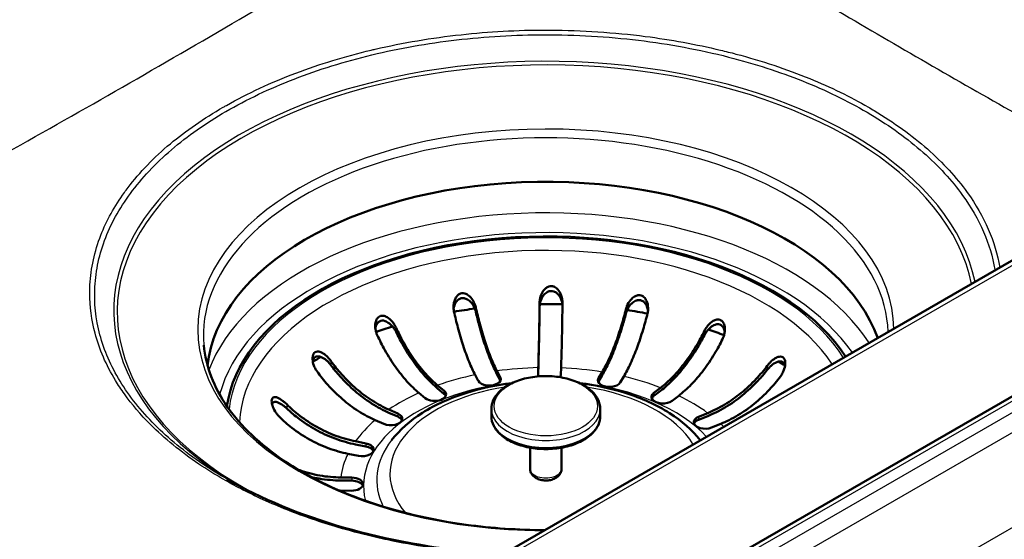
# Paper-space layout 'ISO_6' of a CAD drawing. Units: millimetres. Extents: x 0 to 2100, y 0 to 2970.
# Drawn here: x 1354 to 1483, y 1468 to 1536 of the extents above; entities that cross this region are included whole.
import ezdxf

# ---------------------------------------------------------------- set-up
doc = ezdxf.new("R2010")
doc.units = ezdxf.units.MM
doc.header["$LTSCALE"] = 10
doc.layers.add('Visible Edges(ISO)', color=7, linetype='Continuous', lineweight=50)
doc.layers.add('Visible Tangent Edges(ISO)', color=7, linetype='Continuous', lineweight=25)

psp = doc.layouts.new('ISO_6')

# ---------------------------------------------------------------- linework, layer by layer
at = {"layer": 'Visible Edges(ISO)'}
for p, q in [((1650.63, 1600.93), (1375.25, 1441.94)), ((1673.34, 1596.21), (1397.57, 1436.99)), ((1421.82, 1489.83), (1421.85, 1490.67)), ((1424.85, 1490.64), (1424.82, 1489.8)), ((1413.98, 1488.93), (1413.56, 1489.73)), ((1416.43, 1490.24), (1416.85, 1489.43)), ((1416.43, 1489.83), (1416.85, 1489.02)), ((1421.83, 1489.72), (1421.85, 1490.27)), ((1429.76, 1489.29), (1430.24, 1490.09)), ((1429.76, 1488.88), (1430.24, 1489.68)), ((1433.07, 1489.52), (1432.59, 1488.73)), ((1408.64, 1488.35), (1409.47, 1487.66)), ((1408.64, 1487.95), (1409.47, 1487.26)), ((1437.02, 1487.36), (1437.9, 1488.04)), ((1407.01, 1486.67), (1406.18, 1487.36)), ((1437.02, 1486.96), (1437.9, 1487.63)), ((1440.29, 1486.99), (1439.41, 1486.32)), ((1415.69, 1484.32), (1415.69, 1485.23)), ((1429.99, 1484.32), (1429.99, 1485.23)), ((1402.24, 1485.17), (1403.4, 1484.66)), ((1402.24, 1484.76), (1403.4, 1484.26)), ((1442.89, 1484.23), (1444.09, 1484.72)), ((1442.89, 1483.82), (1444.09, 1484.31)), ((1401.59, 1483.28), (1400.43, 1483.79)), ((1445.8, 1483.3), (1444.61, 1482.81)), ((1397.85, 1481), (1399.23, 1480.73)), ((1397.85, 1480.59), (1399.23, 1480.32)), ((1420.78, 1477.38), (1420.78, 1480.16)), ((1424.9, 1477.38), (1424.9, 1480.16)), ((1398.25, 1479.09), (1396.87, 1479.37)), ((1395.92, 1476.26), (1397.37, 1476.24)), ((1395.92, 1475.85), (1397.37, 1475.83)), ((1397.32, 1474.51), (1395.86, 1474.52))]:
    psp.add_line(p, q, dxfattribs=at)
for centre, major_axis, start_param, end_param in [((1422.84, 1489.42), (-44.48, 0), 3.343539, 6.224707), ((1422.84, 1483.67), (42, 0), 0.356758, 3.06129), ((1422.84, 1474.69), (-42.17, 0), 4.935169, 5.00209), ((1422.84, 1474.69), (-42.17, 0), 4.660915, 4.730944), ((1422.84, 1474.69), (-42.17, 0), 4.390315, 4.456622), ((1422.84, 1474.69), (-42.17, 0), 5.209781, 5.268993), ((1422.84, 1474.69), (-42.17, 0), 4.124274, 4.181933), ((1422.84, 1474.69), (-42.17, 0), 5.48765, 5.523533), ((1422.84, 1474.69), (-42.17, 0), 3.872688, 3.902352), ((1415.42, 1489.18), (1.5, 0), 3.436873, 6.578466), ((1423.32, 1489.82), (-1.5, 0), 6.264307, 6.610382), ((1423.32, 1489.82), (1.5, 0), 5.82539, 6.264307), ((1431.18, 1489.01), (1.5, 0), 2.808555, 5.950148), ((1415.42, 1488.77), (1.5, 0), 0.237941, 0.295281), ((1431.18, 1488.6), (-1.5, 0), 5.950148, 6.045244), ((1408.24, 1487.17), (1.5, 0), 3.751033, 6.892625), ((1408.24, 1486.76), (1.5, 0), 0.237941, 0.60944), ((1438.22, 1486.84), (-1.5, 0), 5.635988, 8.777581), ((1438.22, 1486.43), (-1.5, 0), 5.635988, 6.045244), ((1402.5, 1483.97), (1.5, 0), 4.065192, 7.206785), ((1402.5, 1483.56), (1.5, 0), 0.237941, 0.923599), ((1443.75, 1483.52), (-1.5, 0), 5.321829, 8.463422), ((1443.75, 1483.11), (-1.5, 0), 5.321829, 6.045244), ((1398.74, 1479.91), (1.5, 0), 4.379351, 7.520944), ((1398.74, 1479.5), (1.5, 0), 0.237941, 1.237759), ((1397.34, 1475.37), (1.5, 0), 4.693511, 7.835103), ((1397.34, 1474.97), (1.5, 0), 0.237941, 1.551918)]:
    psp.add_ellipse(centre, major_axis=major_axis, ratio=0.57735, start_param=start_param, end_param=end_param, dxfattribs=at)
for points, knots in [([(1422.03, 1499.24), (1422.03, 1499.31), (1422.03, 1499.37), (1422.05, 1499.58), (1422.07, 1499.72), (1422.17, 1500.11), (1422.27, 1500.37), (1422.53, 1500.81), (1422.68, 1500.99), (1422.96, 1501.21), (1423.09, 1501.29), (1423.35, 1501.38), (1423.48, 1501.4), (1423.74, 1501.38), (1423.87, 1501.34), (1424.16, 1501.2), (1424.31, 1501.08), (1424.62, 1500.73), (1424.77, 1500.47), (1424.94, 1499.98), (1424.98, 1499.79), (1425.02, 1499.48), (1425.03, 1499.37), (1425.03, 1499.24), (1425.03, 1499.22), (1425.03, 1499.21)], [-0.8440587, -0.8440587, -0.8440587, -0.8440587, -0.8245555, -0.8245555, -0.7833547, -0.7833547, -0.7062488, -0.7062488, -0.635719, -0.635719, -0.5868101, -0.5868101, -0.5456843, -0.5456843, -0.5016747, -0.5016747, -0.441401, -0.441401, -0.3525851, -0.3525851, -0.2976868, -0.2976868, -0.266123, -0.266123, -0.2612927, -0.2612927, -0.2612927, -0.2612927]), ([(1425.02, 1498.86), (1425.02, 1498.98), (1425, 1499.1), (1424.92, 1499.47), (1424.83, 1499.71), (1424.59, 1500.15), (1424.45, 1500.33), (1424.16, 1500.56), (1424.03, 1500.64), (1423.76, 1500.74), (1423.62, 1500.75), (1423.35, 1500.74), (1423.21, 1500.7), (1422.91, 1500.56), (1422.75, 1500.43), (1422.43, 1500.08), (1422.28, 1499.81), (1422.12, 1499.36), (1422.08, 1499.19), (1422.04, 1498.92), (1422.03, 1498.82), (1422.03, 1498.71), (1422.03, 1498.7), (1422.03, 1498.69)], [0.2887087, 0.2887087, 0.2887087, 0.2887087, 0.3263555, 0.3263555, 0.4028248, 0.4028248, 0.4760272, 0.4760272, 0.5282386, 0.5282386, 0.5731125, 0.5731125, 0.6215326, 0.6215326, 0.6872141, 0.6872141, 0.7815951, 0.7815951, 0.8337622, 0.8337622, 0.8642586, 0.8642586, 0.8674187, 0.8674187, 0.8674187, 0.8674187]), ([(1410.78, 1498.06), (1410.77, 1498.12), (1410.76, 1498.19), (1410.73, 1498.39), (1410.72, 1498.53), (1410.72, 1498.92), (1410.76, 1499.18), (1410.9, 1499.66), (1411.01, 1499.87), (1411.23, 1500.15), (1411.34, 1500.26), (1411.58, 1500.39), (1411.69, 1500.43), (1411.94, 1500.47), (1412.07, 1500.46), (1412.38, 1500.38), (1412.54, 1500.29), (1412.9, 1500.01), (1413.1, 1499.79), (1413.37, 1499.35), (1413.46, 1499.16), (1413.58, 1498.86), (1413.61, 1498.74), (1413.64, 1498.61), (1413.65, 1498.59), (1413.65, 1498.57)], [-0.8437407, -0.8437407, -0.8437407, -0.8437407, -0.8252374, -0.8252374, -0.7841683, -0.7841683, -0.7090012, -0.7090012, -0.637229, -0.637229, -0.5877934, -0.5877934, -0.5466269, -0.5466269, -0.502905, -0.502905, -0.4436031, -0.4436031, -0.3572193, -0.3572193, -0.3000046, -0.3000046, -0.2672527, -0.2672527, -0.2612728, -0.2612728, -0.2612728, -0.2612728]), ([(1413.65, 1498.02), (1413.64, 1498.07), (1413.63, 1498.13), (1413.57, 1498.31), (1413.53, 1498.43), (1413.37, 1498.78), (1413.24, 1498.99), (1412.92, 1499.38), (1412.74, 1499.53), (1412.41, 1499.72), (1412.27, 1499.78), (1411.99, 1499.82), (1411.86, 1499.82), (1411.6, 1499.76), (1411.48, 1499.7), (1411.22, 1499.51), (1411.09, 1499.37), (1410.87, 1498.98), (1410.77, 1498.7), (1410.74, 1498.39), (1410.74, 1498.38), (1410.73, 1498.37)], [-0.8675552, -0.8675552, -0.8675552, -0.8675552, -0.8497754, -0.8497754, -0.8107208, -0.8107208, -0.7364765, -0.7364765, -0.6618758, -0.6618758, -0.6090555, -0.6090555, -0.5641168, -0.5641168, -0.5160101, -0.5160101, -0.451363, -0.451363, -0.3586403, -0.3586403, -0.3555998, -0.3555998, -0.3555998, -0.3555998]), ([(1433.36, 1498.35), (1433.37, 1498.43), (1433.4, 1498.5), (1433.47, 1498.71), (1433.52, 1498.85), (1433.73, 1499.26), (1433.91, 1499.52), (1434.27, 1499.89), (1434.44, 1500.01), (1434.74, 1500.15), (1434.88, 1500.19), (1435.14, 1500.21), (1435.26, 1500.2), (1435.5, 1500.12), (1435.62, 1500.04), (1435.86, 1499.83), (1435.97, 1499.66), (1436.19, 1499.2), (1436.26, 1498.88), (1436.28, 1498.38), (1436.27, 1498.22), (1436.23, 1497.97), (1436.21, 1497.88), (1436.19, 1497.79), (1436.19, 1497.79), (1436.19, 1497.79)], [-0.8368811, -0.8368811, -0.8368811, -0.8368811, -0.8157015, -0.8157015, -0.7768565, -0.7768565, -0.6903444, -0.6903444, -0.6231988, -0.6231988, -0.5745809, -0.5745809, -0.5312962, -0.5312962, -0.4828564, -0.4828564, -0.4168345, -0.4168345, -0.3253245, -0.3253245, -0.2828455, -0.2828455, -0.2574432, -0.2574432, -0.2574317, -0.2574317, -0.2574317, -0.2574317]), ([(1436.26, 1498.16), (1436.23, 1498.37), (1436.19, 1498.56), (1436.04, 1498.92), (1435.94, 1499.1), (1435.71, 1499.34), (1435.59, 1499.42), (1435.35, 1499.53), (1435.23, 1499.56), (1434.95, 1499.57), (1434.8, 1499.54), (1434.47, 1499.41), (1434.29, 1499.28), (1433.92, 1498.93), (1433.74, 1498.69), (1433.53, 1498.29), (1433.47, 1498.16), (1433.4, 1497.96), (1433.38, 1497.88), (1433.36, 1497.8)], [-0.7509095, -0.7509095, -0.7509095, -0.7509095, -0.6876539, -0.6876539, -0.6214678, -0.6214678, -0.5737316, -0.5737316, -0.5293056, -0.5293056, -0.4782765, -0.4782765, -0.4082478, -0.4082478, -0.3234979, -0.3234979, -0.2844071, -0.2844071, -0.2617302, -0.2617302, -0.2617302, -0.2617302]), ([(1413.65, 1498.57), (1413.81, 1497.88), (1413.98, 1497.16), (1414.39, 1495.61), (1414.64, 1494.79), (1415.1, 1493.36), (1415.36, 1492.63), (1415.9, 1491.31), (1416.18, 1490.72), (1416.43, 1490.24)], [1.087222, 1.087222, 1.087222, 1.087222, 1.2958987, 1.2958987, 1.5552413, 1.5552413, 1.8148531, 1.8148531, 2.074465, 2.074465, 2.074465, 2.074465]), ([(1421.85, 1490.67), (1421.87, 1491.17), (1421.88, 1491.79), (1421.92, 1493.16), (1421.94, 1493.91), (1421.97, 1495.37), (1421.98, 1496.22), (1422.01, 1497.81), (1422.02, 1498.54), (1422.03, 1499.24)], [6.2270313, 6.2270313, 6.2270313, 6.2270313, 6.4866432, 6.4866432, 6.7462551, 6.7462551, 7.0055976, 7.0055976, 7.2142743, 7.2142743, 7.2142743, 7.2142743]), ([(1422.03, 1498.69), (1422.02, 1498.1), (1422.01, 1497.5), (1421.99, 1496.01), (1421.97, 1495.13), (1421.94, 1493.62), (1421.92, 1492.84), (1421.88, 1491.42), (1421.87, 1490.78), (1421.85, 1490.27)], [1.1699602, 1.1699602, 1.1699602, 1.1699602, 1.3421774, 1.3421774, 1.6107787, 1.6107787, 1.8796597, 1.8796597, 2.1485408, 2.1485408, 2.1485408, 2.1485408]), ([(1425.03, 1499.21), (1425.02, 1498.5), (1425.01, 1497.77), (1424.98, 1496.19), (1424.97, 1495.34), (1424.94, 1493.88), (1424.92, 1493.12), (1424.88, 1491.76), (1424.87, 1491.14), (1424.85, 1490.64)], [1.087222, 1.087222, 1.087222, 1.087222, 1.2958987, 1.2958987, 1.5552413, 1.5552413, 1.8148531, 1.8148531, 2.074465, 2.074465, 2.074465, 2.074465]), ([(1430.24, 1490.09), (1430.52, 1490.56), (1430.83, 1491.15), (1431.43, 1492.46), (1431.73, 1493.18), (1432.25, 1494.59), (1432.53, 1495.41), (1432.99, 1496.95), (1433.18, 1497.67), (1433.36, 1498.35)], [6.2270313, 6.2270313, 6.2270313, 6.2270313, 6.4866432, 6.4866432, 6.7462551, 6.7462551, 7.0055976, 7.0055976, 7.2142743, 7.2142743, 7.2142743, 7.2142743]), ([(1400.72, 1494.94), (1400.69, 1495), (1400.66, 1495.07), (1400.58, 1495.27), (1400.54, 1495.41), (1400.45, 1495.82), (1400.43, 1496.11), (1400.48, 1496.61), (1400.54, 1496.81), (1400.69, 1497.11), (1400.77, 1497.22), (1400.95, 1497.38), (1401.05, 1497.44), (1401.27, 1497.5), (1401.39, 1497.51), (1401.68, 1497.47), (1401.85, 1497.4), (1402.26, 1497.15), (1402.5, 1496.94), (1402.82, 1496.54), (1402.93, 1496.39), (1403.07, 1496.14), (1403.12, 1496.05), (1403.17, 1495.95), (1403.17, 1495.94), (1403.18, 1495.93)], [0.2722058, 0.2722058, 0.2722058, 0.2722058, 0.2942162, 0.2942162, 0.3372073, 0.3372073, 0.4223226, 0.4223226, 0.493348, 0.493348, 0.5436701, 0.5436701, 0.5871796, 0.5871796, 0.6348057, 0.6348057, 0.6981298, 0.6981298, 0.7870179, 0.7870179, 0.8349716, 0.8349716, 0.8630563, 0.8630563, 0.8654691, 0.8654691, 0.8654691, 0.8654691]), ([(1403.18, 1495.38), (1403.15, 1495.44), (1403.12, 1495.5), (1403.02, 1495.68), (1402.94, 1495.79), (1402.7, 1496.12), (1402.51, 1496.33), (1402.12, 1496.63), (1401.93, 1496.74), (1401.61, 1496.85), (1401.48, 1496.87), (1401.22, 1496.85), (1401.11, 1496.82), (1400.89, 1496.7), (1400.8, 1496.61), (1400.62, 1496.37), (1400.54, 1496.19), (1400.48, 1495.94), (1400.47, 1495.88), (1400.47, 1495.82)], [-0.8736113, -0.8736113, -0.8736113, -0.8736113, -0.8524421, -0.8524421, -0.8114601, -0.8114601, -0.7266942, -0.7266942, -0.6534273, -0.6534273, -0.6000069, -0.6000069, -0.5527902, -0.5527902, -0.5006702, -0.5006702, -0.4318624, -0.4318624, -0.4127277, -0.4127277, -0.4127277, -0.4127277]), ([(1413.56, 1489.73), (1413.31, 1490.21), (1413.03, 1490.8), (1412.49, 1492.13), (1412.23, 1492.86), (1411.77, 1494.28), (1411.52, 1495.1), (1411.11, 1496.66), (1410.94, 1497.37), (1410.78, 1498.06)], [6.2270313, 6.2270313, 6.2270313, 6.2270313, 6.4866432, 6.4866432, 6.7462551, 6.7462551, 7.0055976, 7.0055976, 7.2142743, 7.2142743, 7.2142743, 7.2142743]), ([(1416.43, 1489.83), (1416.17, 1490.33), (1415.88, 1490.94), (1415.33, 1492.31), (1415.05, 1493.07), (1414.57, 1494.54), (1414.32, 1495.39), (1413.93, 1496.85), (1413.79, 1497.44), (1413.65, 1498.02)], [6.4496073, 6.4496073, 6.4496073, 6.4496073, 6.7184884, 6.7184884, 6.9873694, 6.9873694, 7.2559707, 7.2559707, 7.4281879, 7.4281879, 7.4281879, 7.4281879]), ([(1433.36, 1497.8), (1433.21, 1497.23), (1433.04, 1496.65), (1432.61, 1495.19), (1432.32, 1494.35), (1431.78, 1492.88), (1431.48, 1492.13), (1430.85, 1490.78), (1430.53, 1490.17), (1430.24, 1489.68)], [1.1699602, 1.1699602, 1.1699602, 1.1699602, 1.3421774, 1.3421774, 1.6107787, 1.6107787, 1.8796597, 1.8796597, 2.1485408, 2.1485408, 2.1485408, 2.1485408]), ([(1436.19, 1497.79), (1436.02, 1497.1), (1435.82, 1496.39), (1435.36, 1494.84), (1435.09, 1494.03), (1434.56, 1492.61), (1434.27, 1491.89), (1433.66, 1490.58), (1433.35, 1489.99), (1433.07, 1489.52)], [1.087222, 1.087222, 1.087222, 1.087222, 1.2958987, 1.2958987, 1.5552413, 1.5552413, 1.8148531, 1.8148531, 2.074465, 2.074465, 2.074465, 2.074465]), ([(1443.65, 1495.49), (1443.66, 1495.5), (1443.66, 1495.51), (1443.71, 1495.61), (1443.76, 1495.7), (1443.9, 1495.93), (1444.01, 1496.07), (1444.33, 1496.46), (1444.57, 1496.68), (1444.96, 1496.91), (1445.12, 1496.98), (1445.4, 1497.03), (1445.52, 1497.03), (1445.74, 1496.97), (1445.84, 1496.92), (1446.03, 1496.76), (1446.12, 1496.65), (1446.27, 1496.34), (1446.33, 1496.11), (1446.36, 1495.59), (1446.33, 1495.3), (1446.23, 1494.9), (1446.19, 1494.77), (1446.11, 1494.58), (1446.08, 1494.51), (1446.04, 1494.44)], [-0.8442064, -0.8442064, -0.8442064, -0.8442064, -0.8398199, -0.8398199, -0.8123305, -0.8123305, -0.7615519, -0.7615519, -0.6650168, -0.6650168, -0.6053538, -0.6053538, -0.5618342, -0.5618342, -0.5197965, -0.5197965, -0.4700158, -0.4700158, -0.3980621, -0.3980621, -0.3187186, -0.3187186, -0.2812216, -0.2812216, -0.261121, -0.261121, -0.261121, -0.261121]), ([(1403.18, 1495.93), (1403.48, 1495.28), (1403.82, 1494.61), (1404.63, 1493.17), (1405.11, 1492.41), (1406.02, 1491.12), (1406.54, 1490.46), (1407.6, 1489.28), (1408.14, 1488.76), (1408.64, 1488.35)], [1.087222, 1.087222, 1.087222, 1.087222, 1.2958987, 1.2958987, 1.5552413, 1.5552413, 1.8148531, 1.8148531, 2.074465, 2.074465, 2.074465, 2.074465]), ([(1446.33, 1495.39), (1446.32, 1495.46), (1446.31, 1495.52), (1446.26, 1495.74), (1446.19, 1495.89), (1446.03, 1496.13), (1445.94, 1496.21), (1445.74, 1496.33), (1445.62, 1496.37), (1445.36, 1496.39), (1445.21, 1496.37), (1444.86, 1496.25), (1444.66, 1496.13), (1444.27, 1495.8), (1444.09, 1495.61), (1443.87, 1495.31), (1443.8, 1495.21), (1443.71, 1495.05), (1443.68, 1494.99), (1443.65, 1494.94)], [-0.7067078, -0.7067078, -0.7067078, -0.7067078, -0.6855089, -0.6855089, -0.6246477, -0.6246477, -0.578058, -0.578058, -0.5320932, -0.5320932, -0.4760911, -0.4760911, -0.3991979, -0.3991979, -0.3228645, -0.3228645, -0.2868429, -0.2868429, -0.2681743, -0.2681743, -0.2681743, -0.2681743]), ([(1406.18, 1487.36), (1405.68, 1487.77), (1405.14, 1488.29), (1404.08, 1489.47), (1403.56, 1490.13), (1402.65, 1491.42), (1402.17, 1492.18), (1401.36, 1493.62), (1401.02, 1494.29), (1400.72, 1494.94)], [6.2270313, 6.2270313, 6.2270313, 6.2270313, 6.4866432, 6.4866432, 6.7462551, 6.7462551, 7.0055976, 7.0055976, 7.2142743, 7.2142743, 7.2142743, 7.2142743]), ([(1408.64, 1487.95), (1408.13, 1488.37), (1407.57, 1488.91), (1406.47, 1490.12), (1405.93, 1490.81), (1404.98, 1492.15), (1404.49, 1492.93), (1403.72, 1494.29), (1403.44, 1494.84), (1403.18, 1495.38)], [6.4496073, 6.4496073, 6.4496073, 6.4496073, 6.7184884, 6.7184884, 6.9873694, 6.9873694, 7.2559707, 7.2559707, 7.4281879, 7.4281879, 7.4281879, 7.4281879]), ([(1437.9, 1488.04), (1438.42, 1488.43), (1438.99, 1488.94), (1440.11, 1490.09), (1440.65, 1490.74), (1441.62, 1492.02), (1442.12, 1492.76), (1442.98, 1494.18), (1443.33, 1494.85), (1443.65, 1495.49)], [6.2270313, 6.2270313, 6.2270313, 6.2270313, 6.4866432, 6.4866432, 6.7462551, 6.7462551, 7.0055976, 7.0055976, 7.2142743, 7.2142743, 7.2142743, 7.2142743]), ([(1443.65, 1494.94), (1443.38, 1494.4), (1443.08, 1493.86), (1442.27, 1492.52), (1441.75, 1491.75), (1440.75, 1490.43), (1440.18, 1489.76), (1439.03, 1488.56), (1438.44, 1488.04), (1437.9, 1487.63)], [1.1699602, 1.1699602, 1.1699602, 1.1699602, 1.3421774, 1.3421774, 1.6107787, 1.6107787, 1.8796597, 1.8796597, 2.1485408, 2.1485408, 2.1485408, 2.1485408]), ([(1446.04, 1494.44), (1445.73, 1493.8), (1445.37, 1493.14), (1444.52, 1491.72), (1444.01, 1490.97), (1443.05, 1489.7), (1442.5, 1489.05), (1441.38, 1487.89), (1440.81, 1487.39), (1440.29, 1486.99)], [1.087222, 1.087222, 1.087222, 1.087222, 1.2958987, 1.2958987, 1.5552413, 1.5552413, 1.8148531, 1.8148531, 2.074465, 2.074465, 2.074465, 2.074465]), ([(1377.95, 1493.63), (1378.18, 1490.87), (1379.23, 1488.11), (1382.82, 1482.98), (1385.31, 1480.6), (1391.48, 1476.42), (1395.13, 1474.61), (1403.26, 1471.74), (1407.73, 1470.67), (1415.76, 1469.58), (1419.23, 1469.34), (1422.7, 1469.33)], [3.976457, 3.976457, 3.976457, 3.976457, 4.311083, 4.311083, 4.632352, 4.632352, 4.948699, 4.948699, 5.26526, 5.26526, 5.494615, 5.494615, 5.494615, 5.494615]), ([(1392.82, 1490.17), (1392.78, 1490.22), (1392.75, 1490.26), (1392.68, 1490.37), (1392.64, 1490.44), (1392.52, 1490.65), (1392.45, 1490.81), (1392.28, 1491.27), (1392.23, 1491.57), (1392.22, 1492.01), (1392.24, 1492.18), (1392.32, 1492.44), (1392.38, 1492.53), (1392.51, 1492.69), (1392.59, 1492.74), (1392.8, 1492.81), (1392.92, 1492.81), (1393.22, 1492.75), (1393.42, 1492.67), (1393.82, 1492.41), (1394.03, 1492.23), (1394.31, 1491.94), (1394.4, 1491.84), (1394.53, 1491.68), (1394.58, 1491.61), (1394.63, 1491.55)], [-0.6225172, -0.6225172, -0.6225172, -0.6225172, -0.6050852, -0.6050852, -0.5830741, -0.5830741, -0.5304632, -0.5304632, -0.4329465, -0.4329465, -0.370135, -0.370135, -0.3239766, -0.3239766, -0.2789671, -0.2789671, -0.2251803, -0.2251803, -0.146778, -0.146778, -0.0645654, -0.0645654, -0.0232894, -0.0232894, 0, 0, 0, 0]), ([(1394.63, 1491), (1394.59, 1491.05), (1394.56, 1491.09), (1394.48, 1491.18), (1394.44, 1491.24), (1394.28, 1491.41), (1394.16, 1491.53), (1393.81, 1491.83), (1393.58, 1491.97), (1393.21, 1492.13), (1393.06, 1492.16), (1392.8, 1492.16), (1392.7, 1492.14), (1392.52, 1492.05), (1392.44, 1491.98), (1392.32, 1491.79), (1392.27, 1491.67), (1392.25, 1491.54)], [-0.6065927, -0.6065927, -0.6065927, -0.6065927, -0.5900323, -0.5900323, -0.5688707, -0.5688707, -0.5173816, -0.5173816, -0.4257219, -0.4257219, -0.3626424, -0.3626424, -0.3151319, -0.3151319, -0.2684217, -0.2684217, -0.2173762, -0.2173762, -0.2173762, -0.2173762]), ([(1451.91, 1490.93), (1451.95, 1490.99), (1452, 1491.04), (1452.14, 1491.21), (1452.24, 1491.31), (1452.53, 1491.61), (1452.75, 1491.78), (1453.14, 1492.02), (1453.32, 1492.09), (1453.59, 1492.14), (1453.7, 1492.14), (1453.9, 1492.09), (1453.98, 1492.04), (1454.12, 1491.9), (1454.17, 1491.8), (1454.26, 1491.54), (1454.28, 1491.37), (1454.25, 1490.89), (1454.19, 1490.58), (1453.99, 1490.11), (1453.91, 1489.95), (1453.77, 1489.7), (1453.71, 1489.61), (1453.64, 1489.52), (1453.63, 1489.51), (1453.63, 1489.51)], [0.2722058, 0.2722058, 0.2722058, 0.2722058, 0.2942162, 0.2942162, 0.3372073, 0.3372073, 0.4223226, 0.4223226, 0.493348, 0.493348, 0.5436701, 0.5436701, 0.5871796, 0.5871796, 0.6348057, 0.6348057, 0.6981298, 0.6981298, 0.7870179, 0.7870179, 0.8349716, 0.8349716, 0.8630563, 0.8630563, 0.8654691, 0.8654691, 0.8654691, 0.8654691]), ([(1394.63, 1491.55), (1395.05, 1490.97), (1395.52, 1490.37), (1396.65, 1489.11), (1397.32, 1488.46), (1398.59, 1487.36), (1399.32, 1486.82), (1400.79, 1485.87), (1401.55, 1485.47), (1402.24, 1485.17)], [1.087222, 1.087222, 1.087222, 1.087222, 1.2958987, 1.2958987, 1.5552413, 1.5552413, 1.8148531, 1.8148531, 2.074465, 2.074465, 2.074465, 2.074465]), ([(1402.24, 1484.76), (1401.52, 1485.08), (1400.74, 1485.49), (1399.21, 1486.47), (1398.46, 1487.03), (1397.14, 1488.17), (1396.45, 1488.84), (1395.39, 1490.03), (1394.99, 1490.52), (1394.63, 1491)], [6.4496073, 6.4496073, 6.4496073, 6.4496073, 6.7184884, 6.7184884, 6.9873694, 6.9873694, 7.2559707, 7.2559707, 7.4281879, 7.4281879, 7.4281879, 7.4281879]), ([(1444.09, 1484.72), (1444.8, 1485), (1445.57, 1485.38), (1447.09, 1486.3), (1447.83, 1486.83), (1449.14, 1487.89), (1449.83, 1488.53), (1450.99, 1489.77), (1451.48, 1490.35), (1451.91, 1490.93)], [6.2270313, 6.2270313, 6.2270313, 6.2270313, 6.4866432, 6.4866432, 6.7462551, 6.7462551, 7.0055976, 7.0055976, 7.2142743, 7.2142743, 7.2142743, 7.2142743]), ([(1451.91, 1490.38), (1451.54, 1489.9), (1451.13, 1489.43), (1450.04, 1488.26), (1449.32, 1487.6), (1447.97, 1486.49), (1447.2, 1485.94), (1445.62, 1485), (1444.82, 1484.6), (1444.09, 1484.31)], [1.1699602, 1.1699602, 1.1699602, 1.1699602, 1.3421774, 1.3421774, 1.6107787, 1.6107787, 1.8796597, 1.8796597, 2.1485408, 2.1485408, 2.1485408, 2.1485408]), ([(1454.24, 1490.92), (1454.22, 1491.02), (1454.19, 1491.12), (1454.09, 1491.29), (1454.02, 1491.36), (1453.85, 1491.47), (1453.74, 1491.5), (1453.48, 1491.51), (1453.32, 1491.47), (1452.92, 1491.3), (1452.67, 1491.14), (1452.32, 1490.83), (1452.21, 1490.72), (1452.04, 1490.53), (1451.97, 1490.46), (1451.91, 1490.38), (1451.91, 1490.38), (1451.91, 1490.38)], [-0.642207, -0.642207, -0.642207, -0.642207, -0.6000069, -0.6000069, -0.5527902, -0.5527902, -0.5006702, -0.5006702, -0.4318624, -0.4318624, -0.3389034, -0.3389034, -0.2932393, -0.2932393, -0.2659684, -0.2659684, -0.2650585, -0.2650585, -0.2650585, -0.2650585]), ([(1400.43, 1483.79), (1399.74, 1484.09), (1398.98, 1484.49), (1397.51, 1485.43), (1396.79, 1485.98), (1395.51, 1487.08), (1394.84, 1487.73), (1393.71, 1488.99), (1393.24, 1489.59), (1392.82, 1490.17)], [6.2270313, 6.2270313, 6.2270313, 6.2270313, 6.4866432, 6.4866432, 6.7462551, 6.7462551, 7.0055976, 7.0055976, 7.2142743, 7.2142743, 7.2142743, 7.2142743]), ([(1429.99, 1485.23), (1429.99, 1485.68), (1429.88, 1486.12), (1429.45, 1486.97), (1429.13, 1487.37), (1428.27, 1488.12), (1427.73, 1488.45), (1426.5, 1489), (1425.8, 1489.22), (1424.35, 1489.5), (1423.58, 1489.58), (1422.06, 1489.57), (1421.3, 1489.5), (1419.85, 1489.21), (1419.16, 1489), (1417.93, 1488.44), (1417.38, 1488.1), (1416.5, 1487.31), (1416.15, 1486.87), (1415.78, 1486.02), (1415.69, 1485.63), (1415.69, 1485.23)], [0.647197, 0.647197, 0.647197, 0.647197, 0.929303, 0.929303, 1.231495, 1.231495, 1.558943, 1.558943, 1.890791, 1.890791, 2.220754, 2.220754, 2.549816, 2.549816, 2.879803, 2.879803, 3.21166, 3.21166, 3.538795, 3.538795, 3.78879, 3.78879, 3.78879, 3.78879]), ([(1453.63, 1489.51), (1453.2, 1488.93), (1452.71, 1488.35), (1451.55, 1487.11), (1450.86, 1486.47), (1449.55, 1485.41), (1448.81, 1484.88), (1447.29, 1483.96), (1446.51, 1483.58), (1445.8, 1483.3)], [1.087222, 1.087222, 1.087222, 1.087222, 1.2958987, 1.2958987, 1.5552413, 1.5552413, 1.8148531, 1.8148531, 2.074465, 2.074465, 2.074465, 2.074465]), ([(1418.37, 1488.64), (1416.33, 1488.39), (1414.34, 1487.97), (1410.34, 1486.71), (1408.36, 1485.83), (1405.03, 1483.71), (1403.64, 1482.51), (1402.58, 1481.14)], [2.4261449, 2.4261449, 2.4261449, 2.4261449, 2.715171, 2.715171, 3.0493053, 3.0493053, 3.3682553, 3.3682553, 3.3682553, 3.3682553]), ([(1443.1, 1481.14), (1442.05, 1482.49), (1440.69, 1483.68), (1437.38, 1485.79), (1435.41, 1486.68), (1431.39, 1487.96), (1429.38, 1488.38), (1427.31, 1488.64)], [1.0677313, 1.0677313, 1.0677313, 1.0677313, 1.3826929, 1.3826929, 1.716986, 1.716986, 2.0098417, 2.0098417, 2.0098417, 2.0098417]), ([(1387.86, 1484.22), (1387.8, 1484.28), (1387.75, 1484.34), (1387.6, 1484.5), (1387.51, 1484.62), (1387.24, 1485), (1387.1, 1485.28), (1386.92, 1485.75), (1386.87, 1485.94), (1386.84, 1486.24), (1386.84, 1486.36), (1386.89, 1486.55), (1386.92, 1486.63), (1387.03, 1486.75), (1387.1, 1486.79), (1387.3, 1486.82), (1387.43, 1486.8), (1387.79, 1486.67), (1388.04, 1486.53), (1388.4, 1486.25), (1388.52, 1486.16), (1388.7, 1485.99), (1388.77, 1485.93), (1388.84, 1485.86), (1388.84, 1485.86), (1388.84, 1485.86)], [-0.8368811, -0.8368811, -0.8368811, -0.8368811, -0.8157015, -0.8157015, -0.7768565, -0.7768565, -0.6903444, -0.6903444, -0.6231988, -0.6231988, -0.5745809, -0.5745809, -0.5312962, -0.5312962, -0.4828564, -0.4828564, -0.4168345, -0.4168345, -0.3253245, -0.3253245, -0.2828455, -0.2828455, -0.2574432, -0.2574432, -0.2574317, -0.2574317, -0.2574317, -0.2574317]), ([(1388.84, 1485.31), (1388.78, 1485.36), (1388.73, 1485.42), (1388.57, 1485.55), (1388.47, 1485.63), (1388.12, 1485.89), (1387.89, 1486.02), (1387.53, 1486.16), (1387.38, 1486.19), (1387.16, 1486.17), (1387.08, 1486.14), (1386.96, 1486.04), (1386.92, 1485.98), (1386.89, 1485.9)], [-0.8427348, -0.8427348, -0.8427348, -0.8427348, -0.8208384, -0.8208384, -0.7814371, -0.7814371, -0.6876539, -0.6876539, -0.6214678, -0.6214678, -0.5737316, -0.5737316, -0.5332578, -0.5332578, -0.5332578, -0.5332578]), ([(1388.84, 1485.86), (1389.33, 1485.36), (1389.9, 1484.86), (1391.23, 1483.82), (1392.03, 1483.31), (1393.54, 1482.47), (1394.39, 1482.06), (1396.14, 1481.41), (1397.04, 1481.17), (1397.85, 1481)], [1.087222, 1.087222, 1.087222, 1.087222, 1.2958987, 1.2958987, 1.5552413, 1.5552413, 1.8148531, 1.8148531, 2.074465, 2.074465, 2.074465, 2.074465]), ([(1397.85, 1480.59), (1397.01, 1480.76), (1396.08, 1481.02), (1394.27, 1481.69), (1393.38, 1482.11), (1391.82, 1482.98), (1391, 1483.52), (1389.74, 1484.5), (1389.27, 1484.9), (1388.84, 1485.31)], [6.4496073, 6.4496073, 6.4496073, 6.4496073, 6.7184884, 6.7184884, 6.9873694, 6.9873694, 7.2559707, 7.2559707, 7.4281879, 7.4281879, 7.4281879, 7.4281879]), ([(1396.87, 1479.37), (1396.06, 1479.53), (1395.16, 1479.78), (1393.41, 1480.43), (1392.56, 1480.83), (1391.05, 1481.67), (1390.25, 1482.19), (1388.92, 1483.23), (1388.35, 1483.73), (1387.86, 1484.22)], [6.2270313, 6.2270313, 6.2270313, 6.2270313, 6.4866432, 6.4866432, 6.7462551, 6.7462551, 7.0055976, 7.0055976, 7.2142743, 7.2142743, 7.2142743, 7.2142743]), ([(1415.69, 1484.32), (1415.69, 1483.88), (1415.8, 1483.44), (1416.23, 1482.59), (1416.55, 1482.19), (1417.41, 1481.44), (1417.95, 1481.1), (1419.18, 1480.55), (1419.88, 1480.34), (1421.33, 1480.05), (1422.1, 1479.98), (1423.62, 1479.98), (1424.38, 1480.06), (1425.83, 1480.35), (1426.52, 1480.56), (1427.75, 1481.12), (1428.3, 1481.46), (1429.18, 1482.24), (1429.53, 1482.69), (1429.9, 1483.54), (1429.99, 1483.93), (1429.99, 1484.32)], [3.78879, 3.78879, 3.78879, 3.78879, 4.070895, 4.070895, 4.373088, 4.373088, 4.700536, 4.700536, 5.032384, 5.032384, 5.362347, 5.362347, 5.691408, 5.691408, 6.021396, 6.021396, 6.353253, 6.353253, 6.680387, 6.680387, 6.930382, 6.930382, 6.930382, 6.930382]), ([(1390.38, 1477.25), (1390.43, 1477.23), (1390.49, 1477.21), (1391.35, 1476.91), (1392.25, 1476.67), (1394.1, 1476.34), (1395.05, 1476.27), (1395.92, 1476.26)], [1.536528, 1.536528, 1.536528, 1.536528, 1.5552413, 1.5552413, 1.8148531, 1.8148531, 2.074465, 2.074465, 2.074465, 2.074465]), ([(1395.92, 1475.85), (1395.02, 1475.86), (1394.04, 1475.94), (1392.72, 1476.17), (1392.35, 1476.24), (1392, 1476.33)], [6.4496073, 6.4496073, 6.4496073, 6.4496073, 6.7184884, 6.7184884, 6.82119, 6.82119, 6.82119, 6.82119]), ([(1420.78, 1477.38), (1420.78, 1477.24), (1420.8, 1477.09), (1420.9, 1476.82), (1420.98, 1476.69), (1421.17, 1476.45), (1421.3, 1476.34), (1421.6, 1476.13), (1421.79, 1476.05), (1422.19, 1475.92), (1422.42, 1475.88), (1422.86, 1475.85), (1423.08, 1475.85), (1423.52, 1475.92), (1423.73, 1475.98), (1424.14, 1476.16), (1424.33, 1476.28), (1424.63, 1476.58), (1424.74, 1476.74), (1424.87, 1477.07), (1424.9, 1477.23), (1424.9, 1477.38)], [3.78879, 3.78879, 3.78879, 3.78879, 3.994326, 3.994326, 4.217548, 4.217548, 4.495359, 4.495359, 4.852656, 4.852656, 5.243113, 5.243113, 5.628699, 5.628699, 6.01638, 6.01638, 6.402286, 6.402286, 6.710789, 6.710789, 6.930382, 6.930382, 6.930382, 6.930382]), ([(1380.96, 1476.04), (1385.42, 1473.47), (1390.69, 1471.28), (1401.94, 1468.04), (1408.04, 1466.93), (1415.22, 1466.32), (1416.24, 1466.25), (1417.26, 1466.2)], [0.000091, 0.000091, 0.000091, 0.000091, 1.904458, 1.904458, 3.776006, 3.776006, 4.083188, 4.083188, 4.083188, 4.083188])]:
    psp.add_open_spline(points, degree=3, knots=knots, dxfattribs=at)
psp.add_open_spline([(1395.86, 1474.52), (1395.82, 1474.52), (1395.78, 1474.52), (1395.74, 1474.53)], degree=3, dxfattribs=at)
at = {"layer": 'Visible Tangent Edges(ISO)'}
for p, q in [((1651.63, 1600.83), (1376.25, 1441.84)), ((1674.34, 1596.11), (1398.57, 1436.89)), ((1399.84, 1436.16), (1675.61, 1595.38)), ((1401.99, 1434.79), (1677.77, 1594.01)), ((1411.77, 1427.94), (1687.62, 1587.21)), ((1374.85, 1521.14), (1374.85, 1521.14)), ((1413.65, 1498.57), (1413.65, 1498.02)), ((1422.03, 1499.24), (1422.03, 1498.69)), ((1433.36, 1498.35), (1433.36, 1497.8)), ((1403.18, 1495.93), (1403.18, 1495.38)), ((1443.65, 1495.49), (1443.65, 1494.94)), ((1394.63, 1491.55), (1394.63, 1491)), ((1451.91, 1490.93), (1451.91, 1490.38)), ((1416.85, 1489.43), (1416.85, 1489.02)), ((1421.82, 1489.83), (1421.82, 1489.8)), ((1429.76, 1489.29), (1429.76, 1488.88)), ((1409.47, 1487.66), (1409.47, 1487.26)), ((1437.02, 1487.36), (1437.02, 1486.96)), ((1388.84, 1485.86), (1388.84, 1485.31)), ((1403.4, 1484.66), (1403.4, 1484.26)), ((1442.89, 1484.23), (1442.89, 1483.82)), ((1399.23, 1480.73), (1399.23, 1480.32)), ((1397.37, 1476.24), (1397.37, 1475.83))]:
    psp.add_line(p, q, dxfattribs=at)
for centre, major_axis, start_param, end_param in [((1422.84, 1498.18), (-56.72, 0), 3.256954, 7.046665), ((1422.84, 1497.96), (-56.27, 0), 3.25651, 7.116568), ((1422.84, 1495.65), (-45.69, 0), 3.147079, 7.848496), ((1422.84, 1494.92), (-44.95, 0), 3.158797, 6.332651), ((1422.84, 1484.91), (45.22, 0), 0.35244, 2.931967), ((1422.84, 1483.42), (43.3, 0), 0.378188, 2.992429), ((1422.84, 1483.67), (41.67, 0), 0.353151, 3.077152), ((1422.84, 1482.84), (40.25, 0), 0.364649, 3.111931), ((1422.84, 1475.1), (-27, 0), 4.749095, 4.952086), ((1422.84, 1475.1), (-27, 0), 4.434935, 4.637926), ((1422.84, 1475.1), (-27, 0), 5.063254, 5.266245), ((1422.84, 1475.1), (-27, 0), 4.120776, 4.323767), ((1422.84, 1475.1), (-23.92, 0), 4.89726, 6.421558), ((1422.84, 1476.73), (-20.46, 0), 4.977467, 6.733424), ((1422.84, 1475.1), (-23.92, 0), 3.631909, 4.527518), ((1422.84, 1476.73), (20.46, 0), 0.332214, 1.305719), ((1422.84, 1475.1), (-27, 0), 5.377413, 5.580404), ((1422.84, 1475.1), (-27, 0), 3.806617, 4.009608), ((1422.84, 1485.23), (-7.15, 0), 0, 3.141593), ((1422.84, 1484.32), (-7.15, 0), 0, 3.141593), ((1422.84, 1475.1), (-27, 0), 5.691573, 5.894563), ((1422.84, 1475.1), (-27, 0), 3.666398, 3.695449), ((1422.84, 1475.91), (-22.19, 0), 5.862651, 6.559723), ((1422.84, 1475.91), (-22.19, 0), 3.560238, 3.562127), ((1422.84, 1475.1), (-27, 0), 6.005732, 6.208723), ((1422.84, 1484.91), (-45.22, 0), 0.322007, 0.322009), ((1422.84, 1477.38), (-2.06, 0), 0, 3.141593), ((1422.84, 1475.1), (-27, 0), 0.036706, 0.039983)]:
    psp.add_ellipse(centre, major_axis=major_axis, ratio=0.57735, start_param=start_param, end_param=end_param, dxfattribs=at)
psp.add_ellipse((1422.84, 1485.63), major_axis=(6.78, 0), ratio=0.57735, dxfattribs=at)
for points, knots in [([(1249.41, 1501.78), (1250.49, 1502.34), (1251.57, 1502.9), (1252.64, 1503.45), (1252.95, 1503.62), (1253.24, 1503.77), (1253.58, 1503.94), (1253.73, 1504.02), (1253.88, 1504.1), (1254.03, 1504.17), (1256.19, 1505.3), (1258.28, 1506.38), (1260.29, 1507.42), (1260.6, 1507.58), (1260.88, 1507.73), (1261.21, 1507.9), (1263.52, 1509.1), (1265.76, 1510.26), (1267.92, 1511.39), (1268.23, 1511.55), (1268.52, 1511.7), (1268.85, 1511.87), (1270.81, 1512.89), (1272.74, 1513.9), (1274.62, 1514.88), (1275.24, 1515.2), (1275.83, 1515.51), (1276.48, 1515.85), (1278.77, 1517.04), (1281, 1518.21), (1283.18, 1519.35), (1283.5, 1519.52), (1283.78, 1519.67), (1284.12, 1519.84), (1284.22, 1519.9), (1284.33, 1519.95), (1284.44, 1520.01), (1286.67, 1521.18), (1288.8, 1522.3), (1290.84, 1523.37), (1291.15, 1523.53), (1291.42, 1523.67), (1291.75, 1523.85), (1294.07, 1525.07), (1296.31, 1526.25), (1298.47, 1527.38), (1298.77, 1527.55), (1299.06, 1527.7), (1299.39, 1527.87), (1299.47, 1527.91), (1299.55, 1527.96), (1299.63, 1528), (1301.52, 1529), (1303.36, 1529.97), (1305.16, 1530.93), (1305.78, 1531.26), (1306.36, 1531.57), (1307.02, 1531.91), (1308.98, 1532.96), (1310.9, 1533.98), (1312.78, 1534.99), (1313.41, 1535.32), (1314, 1535.64), (1314.65, 1535.99), (1314.7, 1536.01), (1314.75, 1536.04), (1314.8, 1536.07), (1315.4, 1536.39), (1315.99, 1536.71), (1316.58, 1537.02), (1317.22, 1537.36), (1317.82, 1537.69), (1318.47, 1538.04), (1319.11, 1538.38), (1319.76, 1538.73), (1320.39, 1539.07), (1321.03, 1539.42), (1321.63, 1539.74), (1322.28, 1540.09), (1322.93, 1540.44), (1323.57, 1540.79), (1324.2, 1541.14), (1324.84, 1541.48), (1325.45, 1541.81), (1326.1, 1542.16), (1326.74, 1542.51), (1327.38, 1542.86), (1328.02, 1543.21), (1328.66, 1543.56), (1329.27, 1543.9), (1329.93, 1544.26), (1331.36, 1545.04), (1332.76, 1545.81), (1334.15, 1546.57), (1334.95, 1547.02), (1335.75, 1547.46), (1336.53, 1547.89), (1337.58, 1548.47), (1338.7, 1549.1), (1339.79, 1549.7), (1340.33, 1550), (1340.86, 1550.3), (1341.39, 1550.6), (1342.62, 1551.28), (1343.79, 1551.94), (1345.02, 1552.64), (1345.07, 1552.66), (1345.11, 1552.69), (1345.16, 1552.71), (1347.71, 1554.15), (1350.23, 1555.58), (1352.77, 1557.05), (1355.21, 1558.45), (1357.68, 1559.87), (1360.07, 1561.27), (1360.18, 1561.33), (1360.28, 1561.39), (1360.39, 1561.45), (1361.63, 1562.18), (1362.89, 1562.92), (1364.16, 1563.67), (1365.43, 1564.41), (1366.74, 1565.19), (1367.99, 1565.93), (1369.25, 1566.68), (1370.53, 1567.44), (1371.79, 1568.2), (1372.42, 1568.58), (1373.06, 1568.96), (1373.69, 1569.33), (1374.16, 1569.61), (1374.64, 1569.9), (1375.11, 1570.19), (1375.27, 1570.29), (1375.44, 1570.38), (1375.59, 1570.48), (1377.44, 1571.59), (1379.33, 1572.73), (1381.25, 1573.9), (1381.9, 1574.29), (1382.57, 1574.7), (1383.19, 1575.08), (1383.81, 1575.46), (1384.44, 1575.85), (1385.07, 1576.23), (1385.71, 1576.62), (1386.36, 1577.02), (1386.99, 1577.4), (1387.61, 1577.78), (1388.24, 1578.17), (1388.87, 1578.56), (1389.29, 1578.82), (1389.73, 1579.09), (1390.16, 1579.35), (1390.37, 1579.48), (1390.58, 1579.61), (1390.78, 1579.73), (1391.4, 1580.12), (1392.03, 1580.5), (1392.66, 1580.89), (1393.29, 1581.28), (1393.96, 1581.69), (1394.58, 1582.07), (1395.2, 1582.46), (1395.82, 1582.85), (1396.45, 1583.24), (1397.09, 1583.63), (1397.75, 1584.04), (1398.37, 1584.43), (1398.99, 1584.81), (1399.61, 1585.2), (1400.24, 1585.59), (1400.88, 1585.98), (1401.55, 1586.4), (1402.16, 1586.78), (1403.16, 1587.41), (1404.18, 1588.04), (1405.23, 1588.7), (1405.47, 1588.85), (1405.71, 1589), (1405.95, 1589.15)], [0.3577697, 0.3577697, 0.3577697, 0.3577697, 0.3710937, 0.3710937, 0.3710937, 0.375, 0.375, 0.375, 0.3767857, 0.3767857, 0.3767857, 0.4023437, 0.4023437, 0.4023437, 0.40625, 0.40625, 0.40625, 0.4335937, 0.4335937, 0.4335937, 0.4375, 0.4375, 0.4375, 0.4609375, 0.4609375, 0.4609375, 0.46875, 0.46875, 0.46875, 0.4960937, 0.4960937, 0.4960937, 0.5, 0.5, 0.5, 0.5012499, 0.5012499, 0.5012499, 0.5273437, 0.5273437, 0.5273437, 0.53125, 0.53125, 0.53125, 0.5585937, 0.5585937, 0.5585937, 0.5625, 0.5625, 0.5625, 0.5634677, 0.5634677, 0.5634677, 0.5859375, 0.5859375, 0.5859375, 0.59375, 0.59375, 0.59375, 0.6171875, 0.6171875, 0.6171875, 0.625, 0.625, 0.625, 0.6255928, 0.6255928, 0.6255928, 0.6328125, 0.6328125, 0.6328125, 0.640625, 0.640625, 0.640625, 0.6484375, 0.6484375, 0.6484375, 0.65625, 0.65625, 0.65625, 0.6640625, 0.6640625, 0.6640625, 0.671875, 0.671875, 0.671875, 0.6796875, 0.6796875, 0.6796875, 0.6875912, 0.6875912, 0.6875912, 0.7046502, 0.7046502, 0.7046502, 0.7145931, 0.7145931, 0.7145931, 0.7278588, 0.7278588, 0.7278588, 0.734375, 0.734375, 0.734375, 0.7494425, 0.7494425, 0.7494425, 0.75, 0.75, 0.75, 0.78125, 0.78125, 0.78125, 0.8111834, 0.8111834, 0.8111834, 0.8125, 0.8125, 0.8125, 0.828125, 0.828125, 0.828125, 0.84375, 0.84375, 0.84375, 0.859375, 0.859375, 0.859375, 0.8671875, 0.8671875, 0.8671875, 0.8729858, 0.8729858, 0.8729858, 0.875, 0.875, 0.875, 0.8984375, 0.8984375, 0.8984375, 0.90625, 0.90625, 0.90625, 0.9140625, 0.9140625, 0.9140625, 0.921875, 0.921875, 0.921875, 0.9296875, 0.9296875, 0.9296875, 0.934943, 0.934943, 0.934943, 0.9375, 0.9375, 0.9375, 0.9453125, 0.9453125, 0.9453125, 0.953125, 0.953125, 0.953125, 0.9609375, 0.9609375, 0.9609375, 0.96875, 0.96875, 0.96875, 0.9765625, 0.9765625, 0.9765625, 0.984375, 0.984375, 0.984375, 0.9970833, 0.9970833, 0.9970833, 1, 1, 1, 1]), ([(1439.73, 1589.15), (1439.97, 1589), (1440.21, 1588.85), (1440.45, 1588.7), (1441.69, 1587.92), (1442.9, 1587.17), (1444.08, 1586.43), (1444.55, 1586.14), (1444.98, 1585.87), (1445.47, 1585.57), (1446.96, 1584.64), (1448.4, 1583.75), (1449.82, 1582.87), (1450.29, 1582.58), (1450.73, 1582.31), (1451.22, 1582), (1452.7, 1581.09), (1454.14, 1580.2), (1455.56, 1579.33), (1456.04, 1579.03), (1456.48, 1578.76), (1456.97, 1578.46), (1458.44, 1577.56), (1459.89, 1576.67), (1461.31, 1575.8), (1461.78, 1575.51), (1462.23, 1575.24), (1462.72, 1574.94), (1462.9, 1574.83), (1463.08, 1574.72), (1463.25, 1574.62), (1464.05, 1574.13), (1464.84, 1573.65), (1465.63, 1573.17), (1466.59, 1572.59), (1467.5, 1572.04), (1468.47, 1571.45), (1469.52, 1570.82), (1470.56, 1570.19), (1471.59, 1569.58), (1472.51, 1569.02), (1473.4, 1568.49), (1474.34, 1567.93), (1475.82, 1567.04), (1477.28, 1566.18), (1478.71, 1565.33), (1479.14, 1565.07), (1479.56, 1564.82), (1480, 1564.57), (1481.95, 1563.41), (1483.84, 1562.3), (1485.76, 1561.18), (1485.85, 1561.13), (1485.94, 1561.08), (1486.02, 1561.03), (1487.85, 1559.96), (1489.7, 1558.89), (1491.53, 1557.84), (1493.45, 1556.73), (1495.4, 1555.62), (1497.3, 1554.54), (1497.34, 1554.52), (1497.37, 1554.5), (1497.41, 1554.47), (1498.32, 1553.96), (1499.24, 1553.44), (1500.16, 1552.92), (1501.17, 1552.35), (1502.2, 1551.77), (1503.19, 1551.21), (1504.1, 1550.7), (1505.01, 1550.19), (1505.94, 1549.68), (1506.89, 1549.14), (1507.89, 1548.59), (1508.82, 1548.07), (1508.83, 1548.07), (1508.84, 1548.06), (1508.85, 1548.06), (1510.26, 1547.28), (1511.7, 1546.48), (1513.16, 1545.68), (1513.64, 1545.41), (1514.15, 1545.13), (1514.62, 1544.87), (1516.03, 1544.1), (1517.47, 1543.32), (1518.93, 1542.52), (1519.42, 1542.25), (1519.93, 1541.97), (1520.4, 1541.72), (1521.81, 1540.96), (1523.24, 1540.18), (1524.71, 1539.39), (1525.2, 1539.12), (1525.72, 1538.84), (1526.18, 1538.59), (1527.58, 1537.84), (1529.01, 1537.07), (1530.48, 1536.28), (1530.89, 1536.06), (1531.32, 1535.83), (1531.72, 1535.62), (1532.38, 1535.26), (1533.01, 1534.93), (1533.67, 1534.58), (1534.02, 1534.39), (1534.37, 1534.2), (1534.72, 1534.01)], [0, 0, 0, 0, 0.003802, 0.003802, 0.003802, 0.0234375, 0.0234375, 0.0234375, 0.03125, 0.03125, 0.03125, 0.0546875, 0.0546875, 0.0546875, 0.0625, 0.0625, 0.0625, 0.0859375, 0.0859375, 0.0859375, 0.09375, 0.09375, 0.09375, 0.1171875, 0.1171875, 0.1171875, 0.125, 0.125, 0.125, 0.1278307, 0.1278307, 0.1278307, 0.140625, 0.140625, 0.140625, 0.1562184, 0.1562184, 0.1562184, 0.1729895, 0.1729895, 0.1729895, 0.1880619, 0.1880619, 0.1880619, 0.2117754, 0.2117754, 0.2117754, 0.21875, 0.21875, 0.21875, 0.25, 0.25, 0.25, 0.2514338, 0.2514338, 0.2514338, 0.28125, 0.28125, 0.28125, 0.3125, 0.3125, 0.3125, 0.3131352, 0.3131352, 0.3131352, 0.328125, 0.328125, 0.328125, 0.3444092, 0.3444092, 0.3444092, 0.359375, 0.359375, 0.359375, 0.3748703, 0.3748703, 0.3748703, 0.375, 0.375, 0.375, 0.3984375, 0.3984375, 0.3984375, 0.40625, 0.40625, 0.40625, 0.4296875, 0.4296875, 0.4296875, 0.4375, 0.4375, 0.4375, 0.4609375, 0.4609375, 0.4609375, 0.46875, 0.46875, 0.46875, 0.4921875, 0.4921875, 0.4921875, 0.4986639, 0.4986639, 0.4986639, 0.5093532, 0.5093532, 0.5093532, 0.5150991, 0.5150991, 0.5150991, 0.5150991]), ([(1283.57, 1482.05), (1289.3, 1485.06), (1295.03, 1488.08), (1305.82, 1493.79), (1310.87, 1496.48), (1320.99, 1501.89), (1326.04, 1504.62), (1336.16, 1510.12), (1341.22, 1512.9), (1351.36, 1518.53), (1356.44, 1521.38), (1366.63, 1527.17), (1371.73, 1530.11), (1381.96, 1536.05), (1387.09, 1539.07), (1397.33, 1545.16), (1402.44, 1548.23), (1412.66, 1554.42), (1417.75, 1557.54), (1422.84, 1560.68)], [0.4303239, 0.4303239, 0.4303239, 0.4303239, 0.5012224, 0.5012224, 0.5637925, 0.5637925, 0.6262838, 0.6262838, 0.6886568, 0.6886568, 0.7508875, 0.7508875, 0.8130336, 0.8130336, 0.8752229, 0.8752229, 0.9375451, 0.9375451, 1, 1, 1, 1]), ([(1422.84, 1560.68), (1430.54, 1555.94), (1438.26, 1551.23), (1453.74, 1541.93), (1461.51, 1537.34), (1473.13, 1530.58), (1476.99, 1528.36), (1484.71, 1523.95), (1488.56, 1521.77), (1495.36, 1517.96), (1498.3, 1516.31), (1501.25, 1514.68)], [0, 0, 0, 0, 0.1249517, 0.1249517, 0.2494964, 0.2494964, 0.3116916, 0.3116916, 0.3739371, 0.3739371, 0.4218114, 0.4218114, 0.4218114, 0.4218114]), ([(1417.02, 1466.05), (1415.8, 1466.12), (1414.59, 1466.21), (1413.39, 1466.32), (1409.78, 1466.66), (1406.22, 1467.18), (1402.77, 1467.89), (1401.81, 1468.09), (1400.86, 1468.3), (1399.92, 1468.52), (1398.46, 1468.87), (1397.01, 1469.26), (1395.6, 1469.67), (1393.28, 1470.36), (1391.03, 1471.13), (1388.89, 1471.98), (1386.74, 1472.84), (1384.69, 1473.77), (1382.76, 1474.78), (1381.99, 1475.18), (1381.23, 1475.59), (1380.5, 1476.02), (1379.39, 1476.65), (1378.33, 1477.32), (1377.31, 1478.01), (1374.92, 1479.62), (1372.78, 1481.37), (1370.94, 1483.21), (1369.65, 1484.51), (1368.51, 1485.85), (1367.52, 1487.23), (1367.1, 1487.82), (1366.7, 1488.41), (1366.34, 1489.01), (1365.12, 1491.01), (1364.22, 1493.09), (1363.66, 1495.19), (1363.19, 1496.93), (1362.96, 1498.7), (1362.96, 1500.46), (1362.96, 1500.83), (1362.97, 1501.19), (1362.99, 1501.55), (1363.11, 1503.75), (1363.59, 1505.94), (1364.43, 1508.09), (1365.18, 1510), (1366.21, 1511.88), (1367.52, 1513.69), (1367.67, 1513.91), (1367.83, 1514.13), (1368, 1514.34), (1369.53, 1516.36), (1371.39, 1518.29), (1373.55, 1520.1), (1375.61, 1521.82), (1377.94, 1523.43), (1380.5, 1524.91), (1380.63, 1524.99), (1380.76, 1525.06), (1380.9, 1525.14), (1383.69, 1526.72), (1386.76, 1528.15), (1390.04, 1529.39), (1393.16, 1530.57), (1396.48, 1531.58), (1399.92, 1532.4), (1400.1, 1532.45), (1400.27, 1532.49), (1400.45, 1532.53), (1404.08, 1533.37), (1407.86, 1534.01), (1411.71, 1534.43), (1415.38, 1534.83), (1419.11, 1535.04), (1422.84, 1535.04), (1423.03, 1535.04), (1423.22, 1535.04), (1423.4, 1535.03), (1427.6, 1535.01), (1431.79, 1534.73), (1435.89, 1534.21), (1439.26, 1533.77), (1442.57, 1533.17), (1445.76, 1532.4), (1446.44, 1532.24), (1447.12, 1532.07), (1447.8, 1531.89), (1451.19, 1530.99), (1454.44, 1529.91), (1457.48, 1528.66), (1460.23, 1527.54), (1462.81, 1526.28), (1465.18, 1524.91), (1465.44, 1524.76), (1465.7, 1524.61), (1465.96, 1524.45), (1468.55, 1522.9), (1470.89, 1521.21), (1472.93, 1519.41), (1474.98, 1517.61), (1476.73, 1515.69), (1478.16, 1513.7), (1478.16, 1513.7), (1478.16, 1513.7), (1478.17, 1513.69), (1479.29, 1512.13), (1480.21, 1510.52), (1480.92, 1508.87), (1481.64, 1507.23), (1482.14, 1505.55), (1482.43, 1503.86), (1482.44, 1503.85), (1482.44, 1503.84), (1482.44, 1503.83)], [0.1405055, 0.1405055, 0.1405055, 0.1405055, 0.1502203, 0.1502203, 0.1502203, 0.1794019, 0.1794019, 0.1794019, 0.1875, 0.1875, 0.1875, 0.2001719, 0.2001719, 0.2001719, 0.2209413, 0.2209413, 0.2209413, 0.2417107, 0.2417107, 0.2417107, 0.25, 0.25, 0.25, 0.2624807, 0.2624807, 0.2624807, 0.2918646, 0.2918646, 0.2918646, 0.3125, 0.3125, 0.3125, 0.3212494, 0.3212494, 0.3212494, 0.350634, 0.350634, 0.350634, 0.375, 0.375, 0.375, 0.3800187, 0.3800187, 0.3800187, 0.410388, 0.410388, 0.410388, 0.4375, 0.4375, 0.4375, 0.4407574, 0.4407574, 0.4407574, 0.4711268, 0.4711268, 0.4711268, 0.5, 0.5, 0.5, 0.5014963, 0.5014963, 0.5014963, 0.5327461, 0.5327461, 0.5327461, 0.5625, 0.5625, 0.5625, 0.563996, 0.563996, 0.563996, 0.5952458, 0.5952458, 0.5952458, 0.625, 0.625, 0.625, 0.6264959, 0.6264959, 0.6264959, 0.6599619, 0.6599619, 0.6599619, 0.6875, 0.6875, 0.6875, 0.6934277, 0.6934277, 0.6934277, 0.7231835, 0.7231835, 0.7231835, 0.75, 0.75, 0.75, 0.7529385, 0.7529385, 0.7529385, 0.7826944, 0.7826944, 0.7826944, 0.812449, 0.812449, 0.812449, 0.8125, 0.8125, 0.8125, 0.8358935, 0.8358935, 0.8358935, 0.859337, 0.859337, 0.859337, 0.8594946, 0.8594946, 0.8594946, 0.8594946]), ([(1380.96, 1476.05), (1379.86, 1476.68), (1378.81, 1477.33), (1377.81, 1478.01), (1375.44, 1479.61), (1373.33, 1481.34), (1371.51, 1483.16), (1369.69, 1484.99), (1368.17, 1486.91), (1366.96, 1488.89), (1365.75, 1490.88), (1364.86, 1492.93), (1364.3, 1495.01), (1363.75, 1497.09), (1363.53, 1499.2), (1363.64, 1501.3), (1363.76, 1503.48), (1364.24, 1505.64), (1365.07, 1507.77), (1365.9, 1509.89), (1367.08, 1511.96), (1368.6, 1513.95), (1370.11, 1515.95), (1371.95, 1517.85), (1374.09, 1519.65), (1376.23, 1521.44), (1378.67, 1523.11), (1381.35, 1524.63), (1384.12, 1526.2), (1387.16, 1527.61), (1390.4, 1528.83), (1393.64, 1530.06), (1397.09, 1531.1), (1400.69, 1531.94), (1404.29, 1532.78), (1408.02, 1533.41), (1411.83, 1533.82), (1415.64, 1534.24), (1419.52, 1534.44), (1423.4, 1534.42), (1427.55, 1534.4), (1431.7, 1534.12), (1435.75, 1533.6), (1439.8, 1533.08), (1443.75, 1532.31), (1447.53, 1531.31), (1450.88, 1530.42), (1454.09, 1529.35), (1457.1, 1528.12), (1460.12, 1526.88), (1462.93, 1525.49), (1465.49, 1523.95), (1468.05, 1522.42), (1470.36, 1520.75), (1472.38, 1518.96), (1474.41, 1517.18), (1476.14, 1515.29), (1477.55, 1513.32), (1478.67, 1511.77), (1479.58, 1510.17), (1480.29, 1508.54), (1481, 1506.91), (1481.5, 1505.26), (1481.78, 1503.58), (1481.79, 1503.54), (1481.8, 1503.5), (1481.8, 1503.46)], [0.2500079, 0.2500079, 0.2500079, 0.2500079, 0.2624875, 0.2624875, 0.2624875, 0.2918715, 0.2918715, 0.2918715, 0.3212555, 0.3212555, 0.3212555, 0.3506396, 0.3506396, 0.3506396, 0.3800236, 0.3800236, 0.3800236, 0.4103916, 0.4103916, 0.4103916, 0.4407597, 0.4407597, 0.4407597, 0.4711278, 0.4711278, 0.4711278, 0.5014958, 0.5014958, 0.5014958, 0.5327437, 0.5327437, 0.5327437, 0.5639915, 0.5639915, 0.5639915, 0.5952393, 0.5952393, 0.5952393, 0.6264871, 0.6264871, 0.6264871, 0.6599489, 0.6599489, 0.6599489, 0.6934107, 0.6934107, 0.6934107, 0.7231652, 0.7231652, 0.7231652, 0.7529197, 0.7529197, 0.7529197, 0.7826742, 0.7826742, 0.7826742, 0.8124287, 0.8124287, 0.8124287, 0.8358751, 0.8358751, 0.8358751, 0.8593215, 0.8593215, 0.8593215, 0.8599118, 0.8599118, 0.8599118, 0.8599118])]:
    psp.add_open_spline(points, degree=3, knots=knots, dxfattribs=at)

doc.saveas('drawing.dxf')
